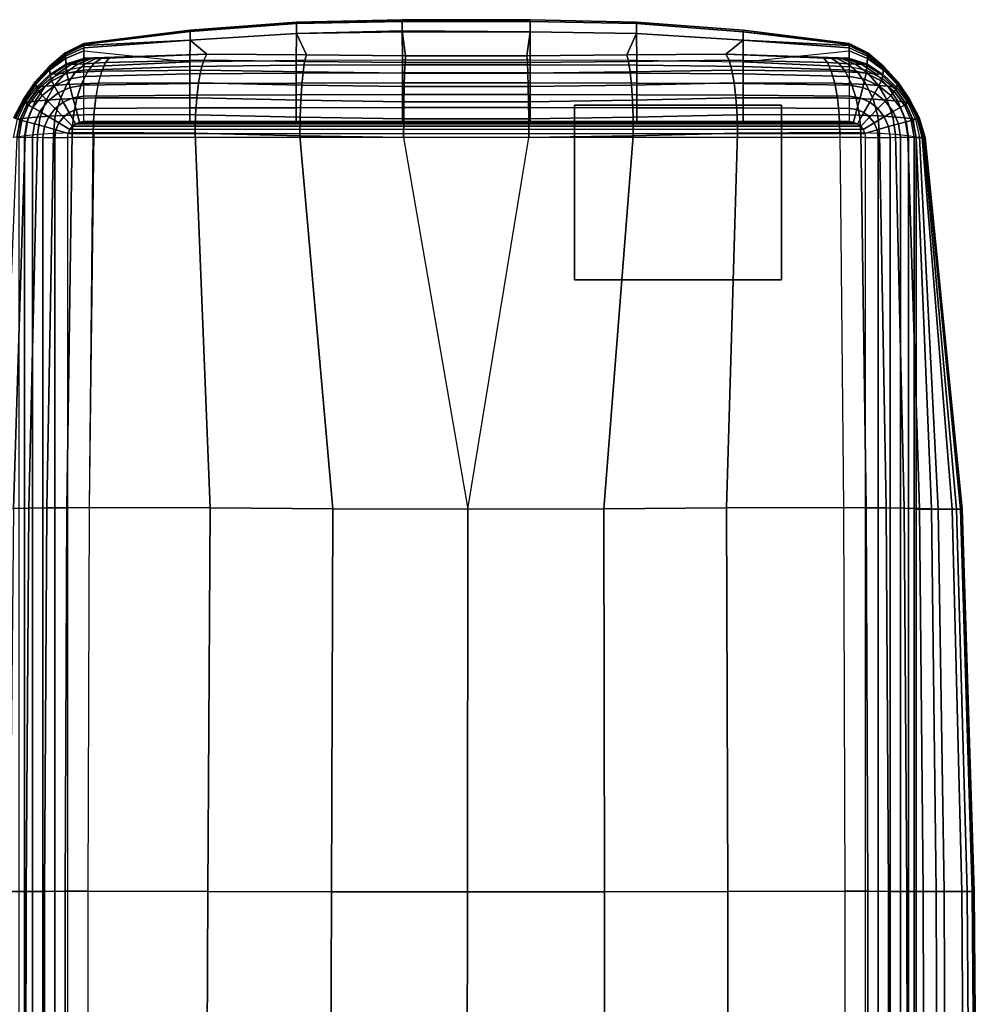
# Model space of a CAD drawing. Units: inches. Extents: x 0 to 40.5, y -53.5 to 0.1.
# Drawn here: x 28.8 to 40.5, y -12 to 0 of the extents above; entities that cross this region are included whole.
import ezdxf

# ---------------------------------------------------------------- set-up
doc = ezdxf.new("R2010")
doc.units = ezdxf.units.IN
doc.header["$MEASUREMENT"] = 0
doc.layers.add('SEAT-ARM', color=5, linetype='Continuous')
doc.layers.add('SEAT-GLIDE', color=5, linetype='Continuous')

msp = doc.modelspace()

# ---------------------------------------------------------------- linework, layer by layer
at = {"layer": 'SEAT-ARM'}
for points in [[(33.454, -0.016, 16.124), (32.168, -0.045, 16.263), (32.168, -0.025, 12.802), (33.454, 0.003, 12.697)], [(33.454, 0.003, 12.697), (32.168, -0.025, 12.802), (32.168, -0.045, 9.536), (33.454, -0.019, 9.465)], [(35.013, -0.018, 16.264), (33.454, -0.016, 16.124), (33.454, 0.003, 12.697), (35.013, 0.003, 12.802)], [(35.013, 0.003, 12.802), (33.454, 0.003, 12.697), (33.454, -0.019, 9.465), (35.013, -0.018, 9.535)], [(36.307, -0.045, 16.263), (35.013, -0.018, 16.264), (35.013, 0.003, 12.802), (36.307, -0.025, 12.802)], [(36.307, -0.025, 12.802), (35.013, 0.003, 12.802), (35.013, -0.018, 9.535), (36.307, -0.045, 9.536)], [(32.168, -0.045, 16.263), (30.874, -0.142, 16.26), (30.874, -0.125, 12.802), (32.168, -0.025, 12.802)], [(32.168, -0.025, 12.802), (30.874, -0.125, 12.802), (30.874, -0.142, 9.539), (32.168, -0.045, 9.536)], [(32.168, -0.165, 19.027), (30.874, -0.246, 19.021), (30.874, -0.142, 16.26), (32.168, -0.045, 16.263)], [(32.168, -0.045, 9.536), (30.874, -0.142, 9.539), (30.874, -0.246, 4.773), (32.168, -0.166, 4.767)], [(33.454, -0.131, 18.854), (32.168, -0.165, 19.027), (32.168, -0.045, 16.263), (33.454, -0.016, 16.124)], [(33.454, -0.019, 9.465), (32.168, -0.045, 9.536), (32.168, -0.166, 4.767), (33.454, -0.146, 4.731)], [(35.013, -0.143, 19.028), (33.454, -0.131, 18.854), (33.454, -0.016, 16.124), (35.013, -0.018, 16.264)], [(35.013, -0.018, 9.535), (33.454, -0.019, 9.465), (33.454, -0.146, 4.731), (35.013, -0.143, 4.766)], [(36.307, -0.165, 19.027), (35.013, -0.143, 19.028), (35.013, -0.018, 16.264), (36.307, -0.045, 16.263)], [(36.307, -0.045, 9.536), (35.013, -0.018, 9.535), (35.013, -0.143, 4.766), (36.307, -0.166, 4.767)], [(37.604, -0.143, 16.26), (36.307, -0.045, 16.263), (36.307, -0.025, 12.802), (37.604, -0.125, 12.802)], [(37.604, -0.125, 12.802), (36.307, -0.025, 12.802), (36.307, -0.045, 9.536), (37.604, -0.143, 9.539)], [(37.604, -0.246, 19.021), (36.307, -0.165, 19.027), (36.307, -0.045, 16.263), (37.604, -0.143, 16.26)], [(37.604, -0.143, 9.539), (36.307, -0.045, 9.536), (36.307, -0.166, 4.767), (37.604, -0.247, 4.773)], [(30.874, -0.142, 16.26), (29.581, -0.297, 16.388), (29.581, -0.286, 13.563), (30.874, -0.125, 12.802)], [(30.874, -0.125, 12.802), (29.581, -0.286, 13.563), (29.581, -0.289, 10.932), (30.874, -0.142, 9.539)], [(30.874, -0.246, 19.021), (29.581, -0.338, 18.518), (29.581, -0.297, 16.388), (30.874, -0.142, 16.26)], [(30.874, -0.142, 9.539), (29.581, -0.289, 10.932), (29.581, -0.309, 6.794), (30.874, -0.246, 4.773)], [(32.168, -0.166, 4.767), (30.874, -0.246, 4.773), (30.871, -0.511, 1.535), (32.165, -0.49, 1.535)], [(32.289, -0.425, 21.978), (31.079, -0.417, 21.809), (30.874, -0.246, 19.021), (32.168, -0.165, 19.027)], [(33.454, -0.146, 4.731), (32.168, -0.166, 4.767), (32.165, -0.49, 1.535), (33.459, -0.484, 1.535)], [(33.497, -0.435, 22.056), (32.289, -0.425, 21.978), (32.168, -0.165, 19.027), (33.454, -0.131, 18.854)], [(34.971, -0.435, 22.057), (33.497, -0.435, 22.056), (33.454, -0.131, 18.854), (35.013, -0.143, 19.028)], [(35.013, -0.143, 4.766), (33.454, -0.146, 4.731), (33.459, -0.484, 1.535), (35.012, -0.484, 1.535)], [(36.189, -0.425, 21.978), (34.971, -0.435, 22.057), (35.013, -0.143, 19.028), (36.307, -0.165, 19.027)], [(36.307, -0.166, 4.767), (35.013, -0.143, 4.766), (35.012, -0.484, 1.535), (36.309, -0.49, 1.535)], [(37.393, -0.417, 21.809), (36.189, -0.425, 21.978), (36.307, -0.165, 19.027), (37.604, -0.246, 19.021)], [(37.604, -0.247, 4.773), (36.307, -0.166, 4.767), (36.309, -0.49, 1.535), (37.604, -0.511, 1.535)], [(38.895, -0.297, 16.388), (37.604, -0.143, 16.26), (37.604, -0.125, 12.802), (38.895, -0.286, 13.563)], [(38.895, -0.286, 13.563), (37.604, -0.125, 12.802), (37.604, -0.143, 9.539), (38.895, -0.289, 10.932)], [(38.895, -0.338, 18.518), (37.604, -0.246, 19.021), (37.604, -0.143, 16.26), (38.895, -0.297, 16.388)], [(38.895, -0.289, 10.932), (37.604, -0.143, 9.539), (37.604, -0.247, 4.773), (38.895, -0.309, 6.794)], [(29.581, -0.297, 16.388), (29.581, -0.286, 13.563), (29.355, -0.402, 13.563), (29.356, -0.41, 16.388)], [(29.581, -0.286, 13.563), (29.581, -0.289, 10.932), (29.355, -0.404, 10.932), (29.355, -0.402, 13.563)], [(29.581, -0.289, 10.932), (29.581, -0.309, 6.794), (29.356, -0.419, 6.794), (29.355, -0.404, 10.932)], [(29.581, -0.338, 18.518), (29.581, -0.297, 16.388), (29.356, -0.41, 16.388), (29.357, -0.441, 18.518)], [(29.581, -0.309, 6.794), (29.581, -0.377, 4.166), (29.359, -0.47, 4.166), (29.356, -0.419, 6.794)], [(29.581, -0.465, 21.15), (29.581, -0.338, 18.518), (29.357, -0.441, 18.518), (29.364, -0.536, 21.151)], [(31.079, -0.417, 21.809), (29.581, -0.465, 21.15), (29.581, -0.338, 18.518), (30.874, -0.246, 19.021)], [(30.874, -0.246, 4.773), (29.581, -0.309, 6.794), (29.581, -0.377, 4.166), (30.871, -0.511, 1.535)], [(38.895, -0.465, 21.15), (37.393, -0.417, 21.809), (37.604, -0.246, 19.021), (38.895, -0.338, 18.518)], [(38.895, -0.309, 6.794), (37.604, -0.247, 4.773), (37.604, -0.511, 1.535), (38.895, -0.377, 4.166)], [(39.12, -0.41, 16.388), (39.12, -0.402, 13.563), (38.895, -0.286, 13.563), (38.895, -0.297, 16.388)], [(39.12, -0.402, 13.563), (39.12, -0.404, 10.932), (38.895, -0.289, 10.932), (38.895, -0.286, 13.563)], [(39.12, -0.404, 10.932), (39.119, -0.419, 6.794), (38.895, -0.309, 6.794), (38.895, -0.289, 10.932)], [(39.118, -0.441, 18.518), (39.12, -0.41, 16.388), (38.895, -0.297, 16.388), (38.895, -0.338, 18.518)], [(39.119, -0.419, 6.794), (39.116, -0.47, 4.166), (38.895, -0.377, 4.166), (38.895, -0.309, 6.794)], [(39.112, -0.536, 21.151), (39.118, -0.441, 18.518), (38.895, -0.338, 18.518), (38.895, -0.465, 21.15)], [(29.356, -0.41, 16.388), (29.355, -0.402, 13.563), (29.16, -0.565, 13.563), (29.16, -0.57, 16.388)], [(29.355, -0.402, 13.563), (29.355, -0.404, 10.932), (29.16, -0.566, 10.932), (29.16, -0.565, 13.563)], [(29.355, -0.404, 10.932), (29.356, -0.419, 6.794), (29.161, -0.576, 6.794), (29.16, -0.566, 10.932)], [(29.357, -0.441, 18.518), (29.356, -0.41, 16.388), (29.16, -0.57, 16.388), (29.162, -0.592, 18.519)], [(29.356, -0.419, 6.794), (29.359, -0.47, 4.166), (29.164, -0.612, 4.166), (29.161, -0.576, 6.794)], [(29.364, -0.536, 21.151), (29.357, -0.441, 18.518), (29.162, -0.592, 18.519), (29.17, -0.659, 21.153)], [(29.359, -0.47, 4.166), (29.371, -0.615, 1.535), (29.179, -0.712, 1.535), (29.164, -0.612, 4.166)], [(29.581, -0.377, 4.166), (29.581, -0.57, 1.535), (29.371, -0.615, 1.535), (29.359, -0.47, 4.166)], [(29.581, -0.465, 21.15), (29.591, -0.471, 21.24), (29.382, -0.541, 21.29), (29.364, -0.536, 21.151)], [(29.591, -0.471, 21.24), (29.621, -0.473, 21.323), (29.43, -0.54, 21.417), (29.382, -0.541, 21.29)], [(29.621, -0.473, 21.323), (29.667, -0.472, 21.397), (29.502, -0.537, 21.529), (29.43, -0.54, 21.417)], [(29.667, -0.472, 21.397), (29.728, -0.47, 21.458), (29.596, -0.532, 21.623), (29.502, -0.537, 21.529)], [(30.871, -0.511, 1.535), (29.581, -0.57, 1.535), (29.581, -0.377, 4.166)], [(31.079, -0.417, 21.809), (29.581, -0.465, 21.15), (29.591, -0.471, 21.24)], [(31.079, -0.417, 21.809), (29.591, -0.471, 21.24), (29.621, -0.473, 21.323)], [(29.728, -0.47, 21.458), (29.802, -0.465, 21.504), (29.708, -0.525, 21.695), (29.596, -0.532, 21.623)], [(31.079, -0.417, 21.809), (29.621, -0.473, 21.323), (29.667, -0.472, 21.397)], [(31.079, -0.417, 21.809), (29.667, -0.472, 21.397), (29.728, -0.47, 21.458)], [(29.802, -0.465, 21.504), (29.897, -0.457, 21.536), (29.846, -0.516, 21.744), (29.708, -0.525, 21.695)], [(31.079, -0.417, 21.809), (29.728, -0.47, 21.458), (29.802, -0.465, 21.504), (29.897, -0.457, 21.536)], [(31.04, -0.489, 22.024), (29.846, -0.516, 21.744), (29.897, -0.457, 21.536), (31.079, -0.417, 21.809)], [(32.268, -0.505, 22.198), (31.04, -0.489, 22.024), (31.079, -0.417, 21.809), (32.289, -0.425, 21.978)], [(33.49, -0.518, 22.278), (32.268, -0.505, 22.198), (32.289, -0.425, 21.978), (33.497, -0.435, 22.056)], [(34.978, -0.519, 22.278), (33.49, -0.518, 22.278), (33.497, -0.435, 22.056), (34.971, -0.435, 22.057)], [(36.21, -0.505, 22.198), (34.978, -0.519, 22.278), (34.971, -0.435, 22.057), (36.189, -0.425, 21.978)], [(37.432, -0.489, 22.025), (36.21, -0.505, 22.198), (36.189, -0.425, 21.978), (37.393, -0.417, 21.809)], [(38.629, -0.516, 21.744), (37.432, -0.489, 22.025), (37.393, -0.417, 21.809), (38.578, -0.457, 21.536)], [(38.578, -0.457, 21.536), (38.674, -0.465, 21.504), (37.393, -0.417, 21.809)], [(38.674, -0.465, 21.504), (38.747, -0.47, 21.458), (37.393, -0.417, 21.809)], [(38.747, -0.47, 21.458), (38.808, -0.472, 21.397), (37.393, -0.417, 21.809)], [(38.808, -0.472, 21.397), (38.854, -0.473, 21.323), (37.393, -0.417, 21.809)], [(38.854, -0.473, 21.323), (38.884, -0.471, 21.24), (37.393, -0.417, 21.809)], [(38.884, -0.471, 21.24), (38.895, -0.465, 21.15), (37.393, -0.417, 21.809)], [(38.895, -0.377, 4.166), (38.895, -0.57, 1.535), (37.604, -0.511, 1.535)], [(38.767, -0.525, 21.695), (38.629, -0.516, 21.744), (38.578, -0.457, 21.536), (38.674, -0.465, 21.504)], [(38.879, -0.532, 21.623), (38.767, -0.525, 21.695), (38.674, -0.465, 21.504), (38.747, -0.47, 21.458)], [(38.973, -0.537, 21.529), (38.879, -0.532, 21.623), (38.747, -0.47, 21.458), (38.808, -0.472, 21.397)], [(39.045, -0.54, 21.417), (38.973, -0.537, 21.529), (38.808, -0.472, 21.397), (38.854, -0.473, 21.323)], [(39.093, -0.541, 21.29), (39.045, -0.54, 21.417), (38.854, -0.473, 21.323), (38.884, -0.471, 21.24)], [(39.112, -0.536, 21.151), (39.093, -0.541, 21.29), (38.884, -0.471, 21.24), (38.895, -0.465, 21.15)], [(39.116, -0.47, 4.166), (39.104, -0.615, 1.535), (38.895, -0.57, 1.535), (38.895, -0.377, 4.166)], [(39.311, -0.612, 4.166), (39.296, -0.712, 1.535), (39.104, -0.615, 1.535), (39.116, -0.47, 4.166)], [(39.305, -0.659, 21.153), (39.313, -0.592, 18.519), (39.118, -0.441, 18.518), (39.112, -0.536, 21.151)], [(39.314, -0.576, 6.794), (39.311, -0.612, 4.166), (39.116, -0.47, 4.166), (39.119, -0.419, 6.794)], [(39.313, -0.592, 18.519), (39.315, -0.57, 16.388), (39.12, -0.41, 16.388), (39.118, -0.441, 18.518)], [(39.315, -0.566, 10.932), (39.314, -0.576, 6.794), (39.119, -0.419, 6.794), (39.12, -0.404, 10.932)], [(39.315, -0.57, 16.388), (39.315, -0.565, 13.563), (39.12, -0.402, 13.563), (39.12, -0.41, 16.388)], [(39.315, -0.565, 13.563), (39.315, -0.566, 10.932), (39.12, -0.404, 10.932), (39.12, -0.402, 13.563)], [(29.16, -0.57, 16.388), (29.16, -0.565, 13.563), (28.99, -0.754, 13.563), (28.991, -0.758, 16.388)], [(29.16, -0.565, 13.563), (29.16, -0.566, 10.932), (28.991, -0.755, 10.932), (28.99, -0.754, 13.563)], [(29.16, -0.566, 10.932), (29.161, -0.576, 6.794), (28.992, -0.762, 6.794), (28.991, -0.755, 10.932)], [(29.162, -0.592, 18.519), (29.16, -0.57, 16.388), (28.991, -0.758, 16.388), (28.994, -0.773, 18.519)], [(29.161, -0.576, 6.794), (29.164, -0.612, 4.166), (28.998, -0.786, 4.166), (28.992, -0.762, 6.794)], [(29.17, -0.659, 21.153), (29.162, -0.592, 18.519), (28.994, -0.773, 18.519), (29.005, -0.817, 21.154)], [(29.364, -0.536, 21.151), (29.382, -0.541, 21.29), (29.195, -0.66, 21.334), (29.17, -0.659, 21.153)], [(29.382, -0.541, 21.29), (29.43, -0.54, 21.417), (29.258, -0.655, 21.502), (29.195, -0.66, 21.334)], [(29.43, -0.54, 21.417), (29.502, -0.537, 21.529), (29.353, -0.648, 21.649), (29.258, -0.655, 21.502)], [(29.502, -0.537, 21.529), (29.596, -0.532, 21.623), (29.476, -0.641, 21.772), (29.353, -0.648, 21.649)], [(29.376, -0.649, 1.38), (29.58, -0.61, 1.379), (29.581, -0.57, 1.535), (29.371, -0.615, 1.535)], [(29.596, -0.532, 21.623), (29.708, -0.525, 21.695), (29.624, -0.633, 21.868), (29.476, -0.641, 21.772)], [(29.581, -0.57, 1.535), (30.871, -0.511, 1.535), (30.871, -0.566, 1.378), (29.58, -0.61, 1.379)], [(29.58, -0.61, 1.379), (30.871, -0.566, 1.378), (30.871, -0.657, 1.238), (29.58, -0.687, 1.238)], [(29.708, -0.525, 21.695), (29.846, -0.516, 21.744), (29.799, -0.625, 21.932), (29.624, -0.633, 21.868)], [(31.006, -0.61, 22.218), (29.799, -0.625, 21.932), (29.846, -0.516, 21.744), (31.04, -0.489, 22.024)], [(30.871, -0.511, 1.535), (32.165, -0.49, 1.535), (32.165, -0.551, 1.378), (30.871, -0.566, 1.378)], [(30.871, -0.566, 1.378), (32.165, -0.551, 1.378), (32.165, -0.646, 1.238), (30.871, -0.657, 1.238)], [(32.249, -0.632, 22.396), (31.006, -0.61, 22.218), (31.04, -0.489, 22.024), (32.268, -0.505, 22.198)], [(32.165, -0.49, 1.535), (33.459, -0.484, 1.535), (33.459, -0.546, 1.377), (32.165, -0.551, 1.378)], [(32.165, -0.551, 1.378), (33.459, -0.546, 1.377), (33.459, -0.643, 1.238), (32.165, -0.646, 1.238)], [(33.484, -0.648, 22.476), (32.249, -0.632, 22.396), (32.268, -0.505, 22.198), (33.49, -0.518, 22.278)], [(33.459, -0.484, 1.535), (35.012, -0.484, 1.535), (35.012, -0.546, 1.377), (33.459, -0.546, 1.377)], [(33.459, -0.546, 1.377), (35.012, -0.546, 1.377), (35.012, -0.643, 1.238), (33.459, -0.643, 1.238)], [(34.983, -0.648, 22.477), (33.484, -0.648, 22.476), (33.49, -0.518, 22.278), (34.978, -0.519, 22.278)], [(36.229, -0.632, 22.395), (34.983, -0.648, 22.477), (34.978, -0.519, 22.278), (36.21, -0.505, 22.198)], [(35.012, -0.484, 1.535), (36.309, -0.49, 1.535), (36.309, -0.551, 1.378), (35.012, -0.546, 1.377)], [(35.012, -0.546, 1.377), (36.309, -0.551, 1.378), (36.309, -0.646, 1.238), (35.012, -0.643, 1.238)], [(37.466, -0.61, 22.219), (36.229, -0.632, 22.395), (36.21, -0.505, 22.198), (37.432, -0.489, 22.025)], [(36.309, -0.49, 1.535), (37.604, -0.511, 1.535), (37.604, -0.566, 1.378), (36.309, -0.551, 1.378)], [(36.309, -0.551, 1.378), (37.604, -0.566, 1.378), (37.604, -0.657, 1.238), (36.309, -0.646, 1.238)], [(38.676, -0.625, 21.932), (37.466, -0.61, 22.219), (37.432, -0.489, 22.025), (38.629, -0.516, 21.744)], [(37.604, -0.511, 1.535), (38.895, -0.57, 1.535), (38.895, -0.61, 1.379), (37.604, -0.566, 1.378)], [(37.604, -0.566, 1.378), (38.895, -0.61, 1.379), (38.895, -0.687, 1.238), (37.604, -0.657, 1.238)], [(38.851, -0.633, 21.868), (38.676, -0.625, 21.932), (38.629, -0.516, 21.744), (38.767, -0.525, 21.695)], [(38.999, -0.641, 21.772), (38.851, -0.633, 21.868), (38.767, -0.525, 21.695), (38.879, -0.532, 21.623)], [(39.122, -0.648, 21.649), (38.999, -0.641, 21.772), (38.879, -0.532, 21.623), (38.973, -0.537, 21.529)], [(39.104, -0.615, 1.535), (38.895, -0.57, 1.535), (38.895, -0.61, 1.379), (39.099, -0.649, 1.38)], [(39.218, -0.655, 21.502), (39.122, -0.648, 21.649), (38.973, -0.537, 21.529), (39.045, -0.54, 21.417)], [(39.28, -0.66, 21.334), (39.218, -0.655, 21.502), (39.045, -0.54, 21.417), (39.093, -0.541, 21.29)], [(39.305, -0.659, 21.153), (39.28, -0.66, 21.334), (39.093, -0.541, 21.29), (39.112, -0.536, 21.151)], [(39.47, -0.817, 21.154), (39.481, -0.773, 18.519), (39.313, -0.592, 18.519), (39.305, -0.659, 21.153)], [(39.483, -0.762, 6.794), (39.477, -0.786, 4.166), (39.311, -0.612, 4.166), (39.314, -0.576, 6.794)], [(39.481, -0.773, 18.519), (39.484, -0.758, 16.388), (39.315, -0.57, 16.388), (39.313, -0.592, 18.519)], [(39.484, -0.755, 10.932), (39.483, -0.762, 6.794), (39.314, -0.576, 6.794), (39.315, -0.566, 10.932)], [(39.484, -0.758, 16.388), (39.485, -0.754, 13.563), (39.315, -0.565, 13.563), (39.315, -0.57, 16.388)], [(39.485, -0.754, 13.563), (39.484, -0.755, 10.932), (39.315, -0.566, 10.932), (39.315, -0.565, 13.563)], [(29.164, -0.612, 4.166), (29.179, -0.712, 1.535), (29.016, -0.852, 1.535), (28.998, -0.786, 4.166)], [(29.17, -0.659, 21.153), (29.195, -0.66, 21.334), (29.034, -0.815, 21.371), (29.005, -0.817, 21.154)], [(29.032, -0.871, 1.381), (29.19, -0.74, 1.381), (29.179, -0.712, 1.535), (29.016, -0.852, 1.535)], [(29.195, -0.66, 21.334), (29.258, -0.655, 21.502), (29.109, -0.807, 21.573), (29.034, -0.815, 21.371)], [(29.258, -0.655, 21.502), (29.353, -0.648, 21.649), (29.224, -0.797, 21.751), (29.109, -0.807, 21.573)], [(29.19, -0.74, 1.381), (29.376, -0.649, 1.38), (29.371, -0.615, 1.535), (29.179, -0.712, 1.535)], [(29.22, -0.8, 1.238), (29.391, -0.72, 1.238), (29.376, -0.649, 1.38), (29.19, -0.74, 1.381)], [(29.353, -0.648, 21.649), (29.476, -0.641, 21.772), (29.373, -0.787, 21.901), (29.224, -0.797, 21.751)], [(29.476, -0.641, 21.772), (29.624, -0.633, 21.868), (29.551, -0.779, 22.017), (29.373, -0.787, 21.901)], [(29.391, -0.72, 1.238), (29.58, -0.687, 1.238), (29.58, -0.61, 1.379), (29.376, -0.649, 1.38)], [(29.416, -0.822, 1.118), (29.579, -0.795, 1.118), (29.58, -0.687, 1.238), (29.391, -0.72, 1.238)], [(29.624, -0.633, 21.868), (29.799, -0.625, 21.932), (29.757, -0.771, 22.094), (29.551, -0.779, 22.017)], [(29.58, -0.687, 1.238), (30.871, -0.657, 1.238), (30.871, -0.775, 1.12), (29.579, -0.795, 1.118)], [(30.978, -0.766, 22.387), (29.758, -0.771, 22.094), (29.799, -0.625, 21.932), (31.006, -0.61, 22.218)], [(30.871, -0.657, 1.238), (32.165, -0.646, 1.238), (32.165, -0.768, 1.12), (30.871, -0.775, 1.12)], [(32.234, -0.792, 22.568), (30.978, -0.766, 22.387), (31.006, -0.61, 22.218), (32.249, -0.632, 22.396)], [(32.165, -0.646, 1.238), (33.459, -0.643, 1.238), (33.459, -0.766, 1.121), (32.165, -0.768, 1.12)], [(33.48, -0.809, 22.65), (32.234, -0.792, 22.568), (32.249, -0.632, 22.396), (33.484, -0.648, 22.476)], [(33.459, -0.643, 1.238), (35.012, -0.643, 1.238), (35.012, -0.766, 1.121), (33.459, -0.766, 1.121)], [(34.988, -0.809, 22.651), (33.48, -0.809, 22.65), (33.484, -0.648, 22.476), (34.983, -0.648, 22.477)], [(36.244, -0.792, 22.568), (34.988, -0.809, 22.651), (34.983, -0.648, 22.477), (36.229, -0.632, 22.395)], [(35.012, -0.643, 1.238), (36.309, -0.646, 1.238), (36.309, -0.768, 1.12), (35.012, -0.766, 1.121)], [(37.494, -0.766, 22.387), (36.244, -0.792, 22.568), (36.229, -0.632, 22.395), (37.466, -0.61, 22.219)], [(36.309, -0.646, 1.238), (37.604, -0.657, 1.238), (37.604, -0.775, 1.12), (36.309, -0.768, 1.12)], [(38.718, -0.771, 22.094), (37.494, -0.766, 22.387), (37.466, -0.61, 22.219), (38.676, -0.625, 21.932)], [(37.604, -0.657, 1.238), (38.895, -0.687, 1.238), (38.896, -0.795, 1.118), (37.604, -0.775, 1.12)], [(38.924, -0.779, 22.017), (38.718, -0.771, 22.094), (38.676, -0.625, 21.932), (38.851, -0.633, 21.868)], [(39.102, -0.787, 21.901), (38.924, -0.779, 22.017), (38.851, -0.633, 21.868), (38.999, -0.641, 21.772)], [(39.099, -0.649, 1.38), (38.895, -0.61, 1.379), (38.895, -0.687, 1.238), (39.084, -0.72, 1.238)], [(39.084, -0.72, 1.238), (38.895, -0.687, 1.238), (38.896, -0.795, 1.118), (39.059, -0.822, 1.118)], [(39.251, -0.797, 21.751), (39.102, -0.787, 21.901), (38.999, -0.641, 21.772), (39.122, -0.648, 21.649)], [(39.285, -0.74, 1.381), (39.099, -0.649, 1.38), (39.084, -0.72, 1.238), (39.255, -0.8, 1.238)], [(39.296, -0.712, 1.535), (39.104, -0.615, 1.535), (39.099, -0.649, 1.38), (39.285, -0.74, 1.381)], [(39.366, -0.807, 21.573), (39.251, -0.797, 21.751), (39.122, -0.648, 21.649), (39.218, -0.655, 21.502)], [(39.441, -0.815, 21.371), (39.366, -0.807, 21.573), (39.218, -0.655, 21.502), (39.28, -0.66, 21.334)], [(39.47, -0.817, 21.154), (39.441, -0.815, 21.371), (39.28, -0.66, 21.334), (39.305, -0.659, 21.153)], [(39.46, -0.852, 1.535), (39.296, -0.712, 1.535), (39.285, -0.74, 1.381), (39.443, -0.871, 1.381)], [(39.477, -0.786, 4.166), (39.46, -0.852, 1.535), (39.296, -0.712, 1.535), (39.311, -0.612, 4.166)], [(28.991, -0.758, 16.388), (28.99, -0.754, 13.563), (28.846, -0.963, 13.563), (28.847, -0.966, 16.388)], [(28.99, -0.754, 13.563), (28.991, -0.755, 10.932), (28.846, -0.964, 10.932), (28.846, -0.963, 13.563)], [(28.991, -0.755, 10.932), (28.992, -0.762, 6.794), (28.849, -0.968, 6.794), (28.846, -0.964, 10.932)], [(28.994, -0.773, 18.519), (28.991, -0.758, 16.388), (28.847, -0.966, 16.388), (28.853, -0.975, 18.519)], [(28.992, -0.762, 6.794), (28.998, -0.786, 4.166), (28.858, -0.983, 4.166), (28.849, -0.968, 6.794)], [(29.005, -0.817, 21.154), (28.994, -0.773, 18.519), (28.853, -0.975, 18.519), (28.871, -1.002, 21.153)], [(28.998, -0.786, 4.166), (29.016, -0.852, 1.535), (28.887, -1.024, 1.535), (28.858, -0.983, 4.166)], [(29.005, -0.817, 21.154), (29.034, -0.815, 21.371), (28.904, -0.999, 21.399), (28.871, -1.002, 21.153)], [(29.034, -0.815, 21.371), (29.109, -0.807, 21.573), (28.99, -0.988, 21.628), (28.904, -0.999, 21.399)], [(29.109, -0.807, 21.573), (29.224, -0.797, 21.751), (29.121, -0.975, 21.831), (28.99, -0.988, 21.628)], [(29.075, -0.918, 1.238), (29.22, -0.8, 1.238), (29.19, -0.74, 1.381), (29.032, -0.871, 1.381)], [(29.143, -0.989, 1.116), (29.268, -0.889, 1.117), (29.22, -0.8, 1.238), (29.075, -0.918, 1.238)], [(29.224, -0.797, 21.751), (29.373, -0.787, 21.901), (29.291, -0.964, 22.003), (29.121, -0.975, 21.831)], [(29.268, -0.889, 1.117), (29.416, -0.822, 1.118), (29.391, -0.72, 1.238), (29.22, -0.8, 1.238)], [(29.33, -1, 1.024), (29.448, -0.947, 1.025), (29.416, -0.822, 1.118), (29.268, -0.889, 1.117)], [(29.373, -0.787, 21.901), (29.551, -0.779, 22.017), (29.494, -0.956, 22.136), (29.291, -0.964, 22.003)], [(29.448, -0.947, 1.025), (29.58, -0.927, 1.026), (29.579, -0.795, 1.118), (29.416, -0.822, 1.118)], [(29.551, -0.779, 22.017), (29.757, -0.771, 22.094), (29.725, -0.948, 22.224), (29.494, -0.956, 22.136)], [(29.579, -0.795, 1.118), (30.871, -0.775, 1.12), (30.871, -0.915, 1.028), (29.58, -0.927, 1.026)], [(30.956, -0.949, 22.526), (29.725, -0.948, 22.224), (29.758, -0.771, 22.094), (30.978, -0.766, 22.387)], [(30.871, -0.775, 1.12), (32.165, -0.768, 1.12), (32.165, -0.91, 1.029), (30.871, -0.915, 1.028)], [(32.222, -0.977, 22.713), (30.956, -0.949, 22.526), (30.978, -0.766, 22.387), (32.234, -0.792, 22.568)], [(32.165, -0.768, 1.12), (33.459, -0.766, 1.121), (33.459, -0.909, 1.029), (32.165, -0.91, 1.029)], [(33.476, -0.995, 22.797), (32.222, -0.977, 22.713), (32.234, -0.792, 22.568), (33.48, -0.809, 22.65)], [(33.459, -0.766, 1.121), (35.012, -0.766, 1.121), (35.012, -0.909, 1.029), (33.459, -0.909, 1.029)], [(34.992, -0.995, 22.797), (33.476, -0.995, 22.797), (33.48, -0.809, 22.65), (34.988, -0.809, 22.651)], [(36.256, -0.977, 22.712), (34.992, -0.995, 22.797), (34.988, -0.809, 22.651), (36.244, -0.792, 22.568)], [(35.012, -0.766, 1.121), (36.309, -0.768, 1.12), (36.309, -0.91, 1.029), (35.012, -0.909, 1.029)], [(37.516, -0.949, 22.527), (36.256, -0.977, 22.712), (36.244, -0.792, 22.568), (37.494, -0.766, 22.387)], [(36.309, -0.768, 1.12), (37.604, -0.775, 1.12), (37.604, -0.915, 1.028), (36.309, -0.91, 1.029)], [(38.75, -0.948, 22.224), (37.516, -0.949, 22.527), (37.494, -0.766, 22.387), (38.718, -0.771, 22.094)], [(37.604, -0.775, 1.12), (38.896, -0.795, 1.118), (38.895, -0.927, 1.026), (37.604, -0.915, 1.028)], [(38.981, -0.956, 22.136), (38.75, -0.948, 22.224), (38.718, -0.771, 22.094), (38.924, -0.779, 22.017)], [(39.059, -0.822, 1.118), (38.896, -0.795, 1.118), (38.895, -0.927, 1.026), (39.027, -0.947, 1.025)], [(39.184, -0.964, 22.003), (38.981, -0.956, 22.136), (38.924, -0.779, 22.017), (39.102, -0.787, 21.901)], [(39.207, -0.889, 1.117), (39.059, -0.822, 1.118), (39.027, -0.947, 1.025), (39.145, -1, 1.024)], [(39.255, -0.8, 1.238), (39.084, -0.72, 1.238), (39.059, -0.822, 1.118), (39.207, -0.889, 1.117)], [(39.355, -0.975, 21.831), (39.184, -0.964, 22.003), (39.102, -0.787, 21.901), (39.251, -0.797, 21.751)], [(39.4, -0.918, 1.238), (39.255, -0.8, 1.238), (39.207, -0.889, 1.117), (39.332, -0.989, 1.116)], [(39.486, -0.988, 21.628), (39.355, -0.975, 21.831), (39.251, -0.797, 21.751), (39.366, -0.807, 21.573)], [(39.443, -0.871, 1.381), (39.285, -0.74, 1.381), (39.255, -0.8, 1.238), (39.4, -0.918, 1.238)], [(39.571, -0.999, 21.399), (39.486, -0.988, 21.628), (39.366, -0.807, 21.573), (39.441, -0.815, 21.371)], [(39.604, -1.002, 21.153), (39.571, -0.999, 21.399), (39.441, -0.815, 21.371), (39.47, -0.817, 21.154)], [(39.617, -0.983, 4.166), (39.588, -1.024, 1.535), (39.46, -0.852, 1.535), (39.477, -0.786, 4.166)], [(39.604, -1.002, 21.153), (39.622, -0.975, 18.519), (39.481, -0.773, 18.519), (39.47, -0.817, 21.154)], [(39.626, -0.968, 6.794), (39.617, -0.983, 4.166), (39.477, -0.786, 4.166), (39.483, -0.762, 6.794)], [(39.622, -0.975, 18.519), (39.628, -0.966, 16.388), (39.484, -0.758, 16.388), (39.481, -0.773, 18.519)], [(39.629, -0.964, 10.932), (39.626, -0.968, 6.794), (39.483, -0.762, 6.794), (39.484, -0.755, 10.932)], [(39.628, -0.966, 16.388), (39.629, -0.963, 13.563), (39.485, -0.754, 13.563), (39.484, -0.758, 16.388)], [(39.629, -0.963, 13.563), (39.629, -0.964, 10.932), (39.484, -0.755, 10.932), (39.485, -0.754, 13.563)], [(28.908, -1.036, 1.381), (29.032, -0.871, 1.381), (29.016, -0.852, 1.535), (28.887, -1.024, 1.535)], [(28.962, -1.066, 1.238), (29.075, -0.918, 1.238), (29.032, -0.871, 1.381), (28.908, -1.036, 1.381)], [(29.046, -1.115, 1.117), (29.143, -0.989, 1.116), (29.075, -0.918, 1.238), (28.962, -1.066, 1.238)], [(29.231, -1.079, 1.024), (29.33, -1, 1.024), (29.268, -0.889, 1.117), (29.143, -0.989, 1.116)], [(29.291, -0.964, 22.003), (29.494, -0.956, 22.136), (29.455, -1.157, 22.218), (29.234, -1.166, 22.072)], [(29.402, -1.128, 0.965), (29.487, -1.09, 0.966), (29.448, -0.947, 1.025), (29.33, -1, 1.024)], [(29.487, -1.09, 0.966), (29.58, -1.076, 0.966), (29.58, -0.927, 1.026), (29.448, -0.947, 1.025)], [(29.494, -0.956, 22.136), (29.725, -0.948, 22.224), (29.703, -1.15, 22.315), (29.455, -1.157, 22.218)], [(29.58, -0.927, 1.026), (30.871, -0.915, 1.028), (30.871, -1.07, 0.967), (29.58, -1.076, 0.966)], [(30.941, -1.155, 22.63), (29.703, -1.15, 22.315), (29.725, -0.948, 22.224), (30.956, -0.949, 22.526)], [(30.871, -0.915, 1.028), (32.165, -0.91, 1.029), (32.165, -1.068, 0.967), (30.871, -1.07, 0.967)], [(32.214, -1.185, 22.824), (30.941, -1.155, 22.63), (30.956, -0.949, 22.526), (32.222, -0.977, 22.713)], [(32.165, -0.91, 1.029), (33.459, -0.909, 1.029), (33.459, -1.067, 0.968), (32.165, -1.068, 0.967)], [(33.459, -0.909, 1.029), (35.012, -0.909, 1.029), (35.012, -1.067, 0.968), (33.459, -1.067, 0.968)], [(35.012, -0.909, 1.029), (36.309, -0.91, 1.029), (36.309, -1.068, 0.967), (35.012, -1.067, 0.968)], [(37.531, -1.155, 22.631), (36.264, -1.185, 22.823), (36.256, -0.977, 22.712), (37.516, -0.949, 22.527)], [(36.309, -0.91, 1.029), (37.604, -0.915, 1.028), (37.604, -1.07, 0.967), (36.309, -1.068, 0.967)], [(38.772, -1.15, 22.315), (37.531, -1.155, 22.631), (37.516, -0.949, 22.527), (38.75, -0.948, 22.224)], [(37.604, -0.915, 1.028), (38.895, -0.927, 1.026), (38.895, -1.076, 0.966), (37.604, -1.07, 0.967)], [(39.02, -1.157, 22.218), (38.772, -1.15, 22.315), (38.75, -0.948, 22.224), (38.981, -0.956, 22.136)], [(39.027, -0.947, 1.025), (38.895, -0.927, 1.026), (38.895, -1.076, 0.966), (38.989, -1.09, 0.966)], [(39.241, -1.166, 22.072), (39.02, -1.157, 22.218), (38.981, -0.956, 22.136), (39.184, -0.964, 22.003)], [(39.145, -1, 1.024), (39.027, -0.947, 1.025), (38.989, -1.09, 0.966), (39.073, -1.128, 0.965)], [(39.332, -0.989, 1.116), (39.207, -0.889, 1.117), (39.145, -1, 1.024), (39.244, -1.079, 1.024)], [(39.513, -1.066, 1.238), (39.4, -0.918, 1.238), (39.332, -0.989, 1.116), (39.429, -1.115, 1.117)], [(39.567, -1.036, 1.381), (39.443, -0.871, 1.381), (39.4, -0.918, 1.238), (39.513, -1.066, 1.238)], [(39.588, -1.024, 1.535), (39.46, -0.852, 1.535), (39.443, -0.871, 1.381), (39.567, -1.036, 1.381)], [(28.847, -0.966, 16.388), (28.846, -0.963, 13.563), (28.73, -1.189, 13.563), (28.732, -1.191, 16.388)], [(28.846, -0.963, 13.563), (28.846, -0.964, 10.932), (28.73, -1.19, 10.932), (28.73, -1.189, 13.563)], [(28.846, -0.964, 10.932), (28.849, -0.968, 6.794), (28.735, -1.192, 6.794), (28.73, -1.19, 10.932)], [(28.853, -0.975, 18.519), (28.847, -0.966, 16.388), (28.732, -1.191, 16.388), (28.742, -1.195, 18.518)], [(28.849, -0.968, 6.794), (28.858, -0.983, 4.166), (28.752, -1.199, 4.166), (28.735, -1.192, 6.794)], [(28.871, -1.002, 21.153), (28.853, -0.975, 18.519), (28.742, -1.195, 18.518), (28.774, -1.209, 21.151)], [(28.858, -0.983, 4.166), (28.887, -1.024, 1.535), (28.8, -1.221, 1.535), (28.752, -1.199, 4.166)], [(28.871, -1.002, 21.153), (28.904, -0.999, 21.399), (28.811, -1.204, 21.416), (28.774, -1.209, 21.151)], [(28.825, -1.225, 1.381), (28.908, -1.036, 1.381), (28.887, -1.024, 1.535), (28.8, -1.221, 1.535)], [(28.904, -0.999, 21.399), (28.99, -0.988, 21.628), (28.905, -1.192, 21.663), (28.811, -1.204, 21.416)], [(28.888, -1.239, 1.239), (28.962, -1.066, 1.238), (28.908, -1.036, 1.381), (28.825, -1.225, 1.381)], [(28.982, -1.264, 1.117), (29.046, -1.115, 1.117), (28.962, -1.066, 1.238), (28.888, -1.239, 1.239)], [(28.99, -0.988, 21.628), (29.121, -0.975, 21.831), (29.049, -1.178, 21.885), (28.905, -1.192, 21.663)], [(29.154, -1.18, 1.024), (29.231, -1.079, 1.024), (29.143, -0.989, 1.116), (29.046, -1.115, 1.117)], [(29.121, -0.975, 21.831), (29.291, -0.964, 22.003), (29.234, -1.166, 22.072), (29.049, -1.178, 21.885)], [(29.332, -1.183, 0.965), (29.402, -1.128, 0.965), (29.33, -1, 1.024), (29.231, -1.079, 1.024)], [(29.528, -1.243, 0.945), (29.581, -1.236, 0.945), (29.58, -1.076, 0.966), (29.487, -1.09, 0.966)], [(29.58, -1.076, 0.966), (30.871, -1.07, 0.967), (30.871, -1.236, 0.945), (29.581, -1.236, 0.945)], [(30.871, -1.07, 0.967), (32.165, -1.068, 0.967), (32.165, -1.236, 0.945), (30.871, -1.236, 0.945)], [(32.165, -1.068, 0.967), (33.459, -1.067, 0.968), (33.459, -1.236, 0.945), (32.165, -1.236, 0.945)], [(33.473, -1.203, 22.911), (32.214, -1.185, 22.824), (32.222, -0.977, 22.713), (33.476, -0.995, 22.797)], [(33.459, -1.067, 0.968), (35.012, -1.067, 0.968), (35.012, -1.236, 0.945), (33.459, -1.236, 0.945)], [(34.994, -1.203, 22.911), (33.473, -1.203, 22.911), (33.476, -0.995, 22.797), (34.992, -0.995, 22.797)], [(36.264, -1.185, 22.823), (34.994, -1.203, 22.911), (34.992, -0.995, 22.797), (36.256, -0.977, 22.712)], [(35.012, -1.067, 0.968), (36.309, -1.068, 0.967), (36.309, -1.236, 0.945), (35.012, -1.236, 0.945)], [(36.309, -1.068, 0.967), (37.604, -1.07, 0.967), (37.604, -1.236, 0.945), (36.309, -1.236, 0.945)], [(37.604, -1.07, 0.967), (38.895, -1.076, 0.966), (38.895, -1.236, 0.945), (37.604, -1.236, 0.945)], [(38.989, -1.09, 0.966), (38.895, -1.076, 0.966), (38.895, -1.236, 0.945), (38.947, -1.243, 0.945)], [(39.244, -1.079, 1.024), (39.145, -1, 1.024), (39.073, -1.128, 0.965), (39.143, -1.183, 0.965)], [(39.426, -1.178, 21.885), (39.241, -1.166, 22.072), (39.184, -0.964, 22.003), (39.355, -0.975, 21.831)], [(39.429, -1.115, 1.117), (39.332, -0.989, 1.116), (39.244, -1.079, 1.024), (39.321, -1.18, 1.024)], [(39.57, -1.192, 21.663), (39.426, -1.178, 21.885), (39.355, -0.975, 21.831), (39.486, -0.988, 21.628)], [(39.587, -1.239, 1.239), (39.513, -1.066, 1.238), (39.429, -1.115, 1.117), (39.493, -1.264, 1.117)], [(39.664, -1.204, 21.416), (39.57, -1.192, 21.663), (39.486, -0.988, 21.628), (39.571, -0.999, 21.399)], [(39.65, -1.225, 1.381), (39.567, -1.036, 1.381), (39.513, -1.066, 1.238), (39.587, -1.239, 1.239)], [(39.675, -1.221, 1.535), (39.588, -1.024, 1.535), (39.567, -1.036, 1.381), (39.65, -1.225, 1.381)], [(39.701, -1.209, 21.151), (39.664, -1.204, 21.416), (39.571, -0.999, 21.399), (39.604, -1.002, 21.153)], [(39.723, -1.199, 4.166), (39.675, -1.221, 1.535), (39.588, -1.024, 1.535), (39.617, -0.983, 4.166)], [(39.701, -1.209, 21.151), (39.733, -1.195, 18.518), (39.622, -0.975, 18.519), (39.604, -1.002, 21.153)], [(39.74, -1.192, 6.794), (39.723, -1.199, 4.166), (39.617, -0.983, 4.166), (39.626, -0.968, 6.794)], [(39.733, -1.195, 18.518), (39.743, -1.191, 16.388), (39.628, -0.966, 16.388), (39.622, -0.975, 18.519)], [(39.745, -1.19, 10.932), (39.74, -1.192, 6.794), (39.626, -0.968, 6.794), (39.629, -0.964, 10.932)], [(39.743, -1.191, 16.388), (39.746, -1.189, 13.563), (39.629, -0.963, 13.563), (39.628, -0.966, 16.388)], [(39.746, -1.189, 13.563), (39.745, -1.19, 10.932), (39.629, -0.964, 10.932), (39.629, -0.963, 13.563)], [(28.811, -1.204, 21.416), (28.905, -1.192, 21.663), (28.866, -1.411, 21.677), (28.766, -1.426, 21.422)], [(28.905, -1.192, 21.663), (29.049, -1.178, 21.885), (29.017, -1.396, 21.906), (28.866, -1.411, 21.677)], [(29.103, -1.298, 1.024), (29.154, -1.18, 1.024), (29.046, -1.115, 1.117), (28.982, -1.264, 1.117)], [(29.049, -1.178, 21.885), (29.234, -1.166, 22.072), (29.21, -1.383, 22.101), (29.017, -1.396, 21.906)], [(29.242, -1.338, 0.965), (29.278, -1.254, 0.965), (29.154, -1.18, 1.024), (29.103, -1.298, 1.024)], [(29.278, -1.254, 0.965), (29.332, -1.183, 0.965), (29.231, -1.079, 1.024), (29.154, -1.18, 1.024)], [(29.234, -1.166, 22.072), (29.455, -1.157, 22.218), (29.438, -1.374, 22.255), (29.21, -1.383, 22.101)], [(29.411, -1.333, 0.945), (29.441, -1.293, 0.945), (29.332, -1.183, 0.965), (29.278, -1.254, 0.965)], [(29.441, -1.293, 0.945), (29.481, -1.263, 0.945), (29.402, -1.128, 0.965), (29.332, -1.183, 0.965)], [(29.481, -1.263, 0.945), (29.528, -1.243, 0.945), (29.487, -1.09, 0.966), (29.402, -1.128, 0.965)], [(29.455, -1.157, 22.218), (29.703, -1.15, 22.315), (29.693, -1.368, 22.357), (29.438, -1.374, 22.255)], [(30.935, -1.378, 22.687), (29.693, -1.368, 22.357), (29.703, -1.15, 22.315), (30.941, -1.155, 22.63)], [(32.211, -1.411, 22.888), (30.935, -1.378, 22.687), (30.941, -1.155, 22.63), (32.214, -1.185, 22.824)], [(33.472, -1.43, 22.979), (32.211, -1.411, 22.888), (32.214, -1.185, 22.824), (33.473, -1.203, 22.911)], [(36.267, -1.411, 22.888), (34.995, -1.43, 22.979), (34.994, -1.203, 22.911), (36.264, -1.185, 22.823)], [(37.536, -1.379, 22.687), (36.267, -1.411, 22.888), (36.264, -1.185, 22.823), (37.531, -1.155, 22.631)], [(38.782, -1.368, 22.357), (37.536, -1.379, 22.687), (37.531, -1.155, 22.631), (38.772, -1.15, 22.315)], [(39.037, -1.374, 22.255), (38.782, -1.368, 22.357), (38.772, -1.15, 22.315), (39.02, -1.157, 22.218)], [(39.073, -1.128, 0.965), (38.989, -1.09, 0.966), (38.947, -1.243, 0.945), (38.994, -1.263, 0.945)], [(39.143, -1.183, 0.965), (39.073, -1.128, 0.965), (38.994, -1.263, 0.945), (39.034, -1.293, 0.945)], [(39.265, -1.383, 22.101), (39.037, -1.374, 22.255), (39.02, -1.157, 22.218), (39.241, -1.166, 22.072)], [(39.197, -1.254, 0.965), (39.143, -1.183, 0.965), (39.034, -1.293, 0.945), (39.065, -1.333, 0.945)], [(39.321, -1.18, 1.024), (39.244, -1.079, 1.024), (39.143, -1.183, 0.965), (39.197, -1.254, 0.965)], [(39.372, -1.298, 1.024), (39.321, -1.18, 1.024), (39.197, -1.254, 0.965), (39.233, -1.338, 0.965)], [(39.458, -1.396, 21.906), (39.265, -1.383, 22.101), (39.241, -1.166, 22.072), (39.426, -1.178, 21.885)], [(39.493, -1.264, 1.117), (39.429, -1.115, 1.117), (39.321, -1.18, 1.024), (39.372, -1.298, 1.024)], [(39.609, -1.411, 21.677), (39.458, -1.396, 21.906), (39.426, -1.178, 21.885), (39.57, -1.192, 21.663)], [(39.709, -1.426, 21.422), (39.609, -1.411, 21.677), (39.57, -1.192, 21.663), (39.664, -1.204, 21.416)], [(39.75, -1.432, 21.15), (39.798, -1.432, 18.518), (39.733, -1.195, 18.518), (39.701, -1.209, 21.151)], [(39.81, -1.432, 6.794), (39.784, -1.432, 4.166), (39.723, -1.199, 4.166), (39.74, -1.192, 6.794)], [(39.798, -1.432, 18.518), (39.814, -1.432, 16.388), (39.743, -1.191, 16.388), (39.733, -1.195, 18.518)], [(39.817, -1.432, 10.932), (39.81, -1.432, 6.794), (39.74, -1.192, 6.794), (39.745, -1.19, 10.932)], [(39.814, -1.432, 16.388), (39.818, -1.432, 13.563), (39.746, -1.189, 13.563), (39.743, -1.191, 16.388)], [(39.818, -1.432, 13.563), (39.817, -1.432, 10.932), (39.745, -1.19, 10.932), (39.746, -1.189, 13.563)], [(28.774, -1.209, 21.151), (28.811, -1.204, 21.416), (28.766, -1.426, 21.422), (28.725, -1.432, 21.15)], [(28.792, -1.431, 1.381), (28.825, -1.225, 1.381), (28.8, -1.221, 1.535), (28.765, -1.432, 1.535)], [(28.859, -1.428, 1.239), (28.888, -1.239, 1.239), (28.825, -1.225, 1.381), (28.792, -1.431, 1.381)], [(28.958, -1.427, 1.118), (28.982, -1.264, 1.117), (28.888, -1.239, 1.239), (28.859, -1.428, 1.239)], [(29.084, -1.429, 1.025), (29.103, -1.298, 1.024), (28.982, -1.264, 1.117), (28.958, -1.427, 1.118)], [(29.229, -1.431, 0.965), (29.242, -1.338, 0.965), (29.103, -1.298, 1.024), (29.084, -1.429, 1.025)], [(29.391, -1.38, 0.945), (29.411, -1.333, 0.945), (29.278, -1.254, 0.965), (29.242, -1.338, 0.965)], [(39.065, -1.333, 0.945), (29.411, -1.333, 0.945), (29.441, -1.293, 0.945), (39.027, -1.293, 0.945)], [(39.034, -1.293, 0.945), (29.441, -1.293, 0.945), (29.481, -1.263, 0.945), (38.994, -1.263, 0.945)], [(38.994, -1.263, 0.945), (29.481, -1.263, 0.945), (29.528, -1.243, 0.945), (38.947, -1.243, 0.945)], [(29.528, -1.243, 0.945), (38.947, -1.243, 0.945), (38.895, -1.236, 0.945), (29.581, -1.236, 0.945)], [(34.995, -1.43, 22.979), (33.472, -1.43, 22.979), (33.473, -1.203, 22.911), (34.994, -1.203, 22.911)], [(39.233, -1.338, 0.965), (39.197, -1.254, 0.965), (39.065, -1.333, 0.945), (39.084, -1.38, 0.945)], [(39.391, -1.429, 1.025), (39.372, -1.298, 1.024), (39.233, -1.338, 0.965), (39.247, -1.431, 0.965)], [(39.517, -1.427, 1.118), (39.493, -1.264, 1.117), (39.372, -1.298, 1.024), (39.391, -1.429, 1.025)], [(39.616, -1.428, 1.239), (39.587, -1.239, 1.239), (39.493, -1.264, 1.117), (39.517, -1.427, 1.118)], [(39.683, -1.431, 1.381), (39.65, -1.225, 1.381), (39.587, -1.239, 1.239), (39.616, -1.428, 1.239)], [(39.71, -1.432, 1.535), (39.675, -1.221, 1.535), (39.65, -1.225, 1.381), (39.683, -1.431, 1.381)], [(39.75, -1.432, 21.15), (39.709, -1.426, 21.422), (39.664, -1.204, 21.416), (39.701, -1.209, 21.151)], [(39.784, -1.432, 4.166), (39.71, -1.432, 1.535), (39.675, -1.221, 1.535), (39.723, -1.199, 4.166)], [(28.727, -5.948, 21.727), (28.866, -1.411, 21.677), (28.766, -1.426, 21.422), (28.582, -5.952, 21.451)], [(28.913, -5.943, 21.978), (29.017, -1.396, 21.906), (28.866, -1.411, 21.677), (28.727, -5.948, 21.727)], [(28.793, -33.239, 1.381), (28.793, -1.431, 1.381), (28.859, -1.428, 1.239), (28.859, -33.241, 1.239)], [(28.859, -33.241, 1.239), (28.859, -1.428, 1.239), (28.958, -1.427, 1.118), (28.958, -33.242, 1.118)], [(29.13, -5.94, 22.202), (29.21, -1.383, 22.101), (29.017, -1.396, 21.906), (28.913, -5.943, 21.978)], [(28.958, -33.242, 1.118), (28.958, -1.427, 1.118), (29.084, -1.429, 1.025), (29.084, -33.241, 1.025)], [(29.084, -33.241, 1.025), (29.084, -1.429, 1.025), (29.229, -1.431, 0.965), (29.229, -33.239, 0.965)], [(29.375, -5.937, 22.395), (29.438, -1.374, 22.255), (29.21, -1.383, 22.101), (29.13, -5.94, 22.202)], [(29.384, -1.432, 0.945), (29.391, -1.38, 0.945), (29.242, -1.338, 0.965), (29.229, -1.431, 0.965)], [(29.229, -33.239, 0.965), (29.229, -1.431, 0.965), (29.384, -1.432, 0.945), (29.384, -33.237, 0.945)], [(29.65, -5.935, 22.545), (29.693, -1.368, 22.357), (29.438, -1.374, 22.255), (29.375, -5.937, 22.395)], [(39.091, -1.432, 0.945), (29.384, -1.432, 0.945), (29.391, -1.38, 0.945), (39.084, -1.38, 0.945)], [(29.384, -33.237, 0.945), (39.091, -33.237, 0.945), (39.091, -1.432, 0.945), (29.384, -1.432, 0.945)], [(29.391, -1.38, 0.945), (39.084, -1.38, 0.945), (39.065, -1.333, 0.945), (29.411, -1.333, 0.945)], [(29.65, -5.935, 22.545), (29.706, -1.368, 22.357), (30.935, -1.378, 22.687), (31.118, -5.94, 23.08)], [(31.118, -5.94, 23.08), (30.935, -1.378, 22.687), (32.211, -1.411, 22.888), (32.612, -5.951, 23.359)], [(32.612, -5.951, 23.359), (32.211, -1.411, 22.888), (33.472, -1.43, 22.979), (34.255, -5.955, 23.44)], [(34.995, -1.43, 22.979), (34.995, -1.43, 22.979), (33.472, -1.43, 22.979), (34.255, -5.955, 23.44)], [(34.255, -5.955, 23.44), (34.995, -1.43, 22.979), (36.267, -1.411, 22.888), (35.907, -5.95, 23.354)], [(35.907, -5.95, 23.354), (36.267, -1.411, 22.888), (37.536, -1.379, 22.687), (37.4, -5.94, 23.07)], [(37.4, -5.94, 23.07), (37.536, -1.379, 22.687), (38.782, -1.368, 22.357), (38.826, -5.935, 22.545)], [(39.1, -5.937, 22.395), (39.037, -1.374, 22.255), (38.782, -1.368, 22.357), (38.826, -5.935, 22.545)], [(39.345, -5.94, 22.202), (39.265, -1.383, 22.101), (39.037, -1.374, 22.255), (39.1, -5.937, 22.395)], [(39.247, -1.431, 0.965), (39.233, -1.338, 0.965), (39.084, -1.38, 0.945), (39.091, -1.432, 0.945)], [(39.091, -33.237, 0.945), (39.091, -1.432, 0.945), (39.247, -1.431, 0.965), (39.247, -33.239, 0.965)], [(39.247, -33.239, 0.965), (39.247, -1.431, 0.965), (39.391, -1.429, 1.025), (39.391, -33.241, 1.025)], [(39.562, -5.943, 21.978), (39.458, -1.396, 21.906), (39.265, -1.383, 22.101), (39.345, -5.94, 22.202)], [(39.391, -33.241, 1.025), (39.391, -1.429, 1.025), (39.517, -1.427, 1.118), (39.517, -33.242, 1.118)], [(39.748, -5.948, 21.727), (39.609, -1.411, 21.677), (39.458, -1.396, 21.906), (39.562, -5.943, 21.978)], [(39.517, -33.242, 1.118), (39.517, -1.427, 1.118), (39.616, -1.428, 1.239), (39.616, -33.241, 1.239)], [(39.894, -5.952, 21.451), (39.709, -1.426, 21.422), (39.609, -1.411, 21.677), (39.748, -5.948, 21.727)], [(39.616, -33.241, 1.239), (39.616, -1.428, 1.239), (39.683, -1.431, 1.381), (39.683, -33.239, 1.381)], [(39.683, -33.239, 1.381), (39.683, -1.431, 1.381), (39.71, -1.432, 1.535), (39.71, -33.237, 1.535)], [(39.976, -5.955, 21.15), (39.75, -1.432, 21.15), (39.709, -1.426, 21.422), (39.894, -5.952, 21.451)], [(39.71, -1.432, 1.535), (39.784, -1.432, 4.166), (40.148, -5.955, 4.589), (39.71, -5.955, 1.535)], [(40.2, -5.955, 18.084), (39.798, -1.432, 18.518), (39.75, -1.432, 21.15), (39.976, -5.955, 21.15)], [(40.148, -5.955, 4.589), (39.784, -1.432, 4.166), (39.81, -1.432, 6.794), (40.248, -5.955, 7.662)], [(40.26, -5.955, 15.51), (39.814, -1.432, 16.388), (39.798, -1.432, 18.518), (40.2, -5.955, 18.084)], [(40.248, -5.955, 7.662), (39.81, -1.432, 6.794), (39.817, -1.432, 10.932), (40.268, -5.955, 12.241)], [(40.268, -5.955, 12.241), (39.818, -1.432, 13.563), (39.814, -1.432, 16.388), (40.26, -5.955, 15.51)], [(39.817, -1.432, 10.932), (39.817, -1.432, 10.932), (40.268, -5.955, 12.241), (39.818, -1.432, 13.563)], [(28.879, -10.607, 22.001), (28.913, -5.943, 21.978), (28.727, -5.948, 21.727), (28.682, -10.608, 21.743)], [(29.104, -10.606, 22.236), (29.13, -5.94, 22.202), (28.913, -5.943, 21.978), (28.879, -10.607, 22.001)], [(29.355, -10.605, 22.442), (29.375, -5.937, 22.395), (29.13, -5.94, 22.202), (29.104, -10.606, 22.236)], [(29.635, -10.605, 22.606), (29.65, -5.935, 22.545), (29.375, -5.937, 22.395), (29.355, -10.605, 22.442)], [(29.635, -10.605, 22.606), (29.65, -5.935, 22.545), (31.118, -5.94, 23.08), (31.091, -10.61, 23.189)], [(31.091, -10.61, 23.189), (31.118, -5.94, 23.08), (32.612, -5.951, 23.359), (32.593, -10.612, 23.498)], [(32.593, -10.612, 23.498), (32.612, -5.951, 23.359), (34.255, -5.955, 23.44), (34.25, -10.613, 23.587)], [(34.25, -10.613, 23.587), (34.255, -5.955, 23.44), (35.907, -5.95, 23.354), (35.916, -10.612, 23.494)], [(35.916, -10.612, 23.494), (35.907, -5.95, 23.354), (37.4, -5.94, 23.07), (37.418, -10.61, 23.181)], [(37.418, -10.61, 23.181), (37.4, -5.94, 23.07), (38.826, -5.935, 22.545), (38.84, -10.605, 22.606)], [(39.12, -10.605, 22.442), (39.1, -5.937, 22.395), (38.826, -5.935, 22.545), (38.84, -10.605, 22.606)], [(39.371, -10.606, 22.236), (39.345, -5.94, 22.202), (39.1, -5.937, 22.395), (39.12, -10.605, 22.442)], [(39.596, -10.607, 22.001), (39.562, -5.943, 21.978), (39.345, -5.94, 22.202), (39.371, -10.606, 22.236)], [(39.794, -10.608, 21.743), (39.748, -5.948, 21.727), (39.562, -5.943, 21.978), (39.596, -10.607, 22.001)], [(39.71, -5.955, 1.535), (40.148, -5.955, 4.589), (40.264, -10.609, 4.58), (39.71, -10.609, 1.535)], [(39.953, -10.609, 21.46), (39.894, -5.952, 21.451), (39.748, -5.948, 21.727), (39.794, -10.608, 21.743)], [(40.049, -10.609, 21.15), (39.976, -5.955, 21.15), (39.894, -5.952, 21.451), (39.953, -10.609, 21.46)], [(40.331, -10.609, 18.086), (40.2, -5.955, 18.084), (39.976, -5.955, 21.15), (40.049, -10.609, 21.15)], [(40.264, -10.609, 4.58), (40.148, -5.955, 4.589), (40.248, -5.955, 7.662), (40.389, -10.609, 7.655)], [(40.405, -10.609, 15.509), (40.26, -5.955, 15.51), (40.2, -5.955, 18.084), (40.331, -10.609, 18.086)], [(40.389, -10.609, 7.655), (40.248, -5.955, 7.662), (40.268, -5.955, 12.241), (40.416, -10.609, 12.237)], [(40.416, -10.609, 12.237), (40.268, -5.955, 12.241), (40.26, -5.955, 15.51), (40.405, -10.609, 15.509)], [(28.87, -15.123, 22.007), (28.879, -10.607, 22.001), (28.682, -10.608, 21.743), (28.67, -15.124, 21.747)], [(29.097, -15.123, 22.244), (29.104, -10.606, 22.236), (28.879, -10.607, 22.001), (28.87, -15.123, 22.007)], [(29.35, -15.123, 22.453), (29.355, -10.605, 22.442), (29.104, -10.606, 22.236), (29.097, -15.123, 22.244)], [(29.632, -15.123, 22.621), (29.635, -10.605, 22.606), (29.355, -10.605, 22.442), (29.35, -15.123, 22.453)], [(29.632, -15.123, 22.621), (29.635, -10.605, 22.606), (31.091, -10.61, 23.189), (31.071, -15.123, 23.214)], [(31.071, -15.123, 23.214), (31.091, -10.61, 23.189), (32.593, -10.612, 23.498), (32.578, -15.124, 23.532)], [(32.578, -15.124, 23.532), (32.593, -10.612, 23.498), (34.25, -10.613, 23.587), (34.242, -15.124, 23.625)], [(34.242, -15.124, 23.625), (34.25, -10.613, 23.587), (35.916, -10.612, 23.494), (35.914, -15.124, 23.53)], [(35.914, -15.124, 23.53), (35.916, -10.612, 23.494), (37.418, -10.61, 23.181), (37.42, -15.123, 23.21)], [(37.42, -15.123, 23.21), (37.418, -10.61, 23.181), (38.84, -10.605, 22.606), (38.843, -15.123, 22.621)], [(39.125, -15.123, 22.453), (39.12, -10.605, 22.442), (38.84, -10.605, 22.606), (38.843, -15.123, 22.621)], [(39.378, -15.123, 22.244), (39.371, -10.606, 22.236), (39.12, -10.605, 22.442), (39.125, -15.123, 22.453)], [(39.605, -15.123, 22.007), (39.596, -10.607, 22.001), (39.371, -10.606, 22.236), (39.378, -15.123, 22.244)], [(39.805, -15.124, 21.747), (39.794, -10.608, 21.743), (39.596, -10.607, 22.001), (39.605, -15.123, 22.007)], [(39.71, -10.609, 1.535), (40.264, -10.609, 4.58), (40.294, -15.124, 4.578), (39.71, -17.391, 1.535)], [(39.968, -15.124, 21.462), (39.953, -10.609, 21.46), (39.794, -10.608, 21.743), (39.805, -15.124, 21.747)], [(40.068, -15.124, 21.15), (40.049, -10.609, 21.15), (39.953, -10.609, 21.46), (39.968, -15.124, 21.462)], [(40.364, -15.124, 18.087), (40.331, -10.609, 18.086), (40.049, -10.609, 21.15), (40.068, -15.124, 21.15)], [(40.294, -15.124, 4.578), (40.264, -10.609, 4.58), (40.389, -10.609, 7.655), (40.426, -15.124, 7.653)], [(40.442, -15.124, 15.509), (40.405, -10.609, 15.509), (40.331, -10.609, 18.086), (40.364, -15.124, 18.087)], [(40.426, -15.124, 7.653), (40.389, -10.609, 7.655), (40.416, -10.609, 12.237), (40.453, -15.124, 12.236)], [(40.453, -15.124, 12.236), (40.416, -10.609, 12.237), (40.405, -10.609, 15.509), (40.442, -15.124, 15.509)]]:
    msp.add_3dface(points, dxfattribs=at)
at = {"layer": 'SEAT-GLIDE'}
for points in [[(35.553, -3.163, 0.945), (38.072, -3.163, 0.945), (38.072, -1.037, 0.945), (35.553, -1.037, 0.945)], [(35.553, -3.163), (38.072, -3.163), (38.072, -1.037), (35.553, -1.037)], [(35.553, -1.037, 0.945), (35.553, -1.037), (38.072, -1.037), (38.072, -1.037, 0.945)], [(35.553, -3.163, 0.945), (35.553, -3.163), (35.553, -1.037), (35.553, -1.037, 0.945)], [(38.072, -3.163, 0.945), (38.072, -3.163), (38.072, -1.037), (38.072, -1.037, 0.945)], [(35.553, -3.163, 0.945), (35.553, -3.163), (38.072, -3.163), (38.072, -3.163, 0.945)]]:
    msp.add_3dface(points, dxfattribs=at)

doc.saveas('drawing.dxf')
